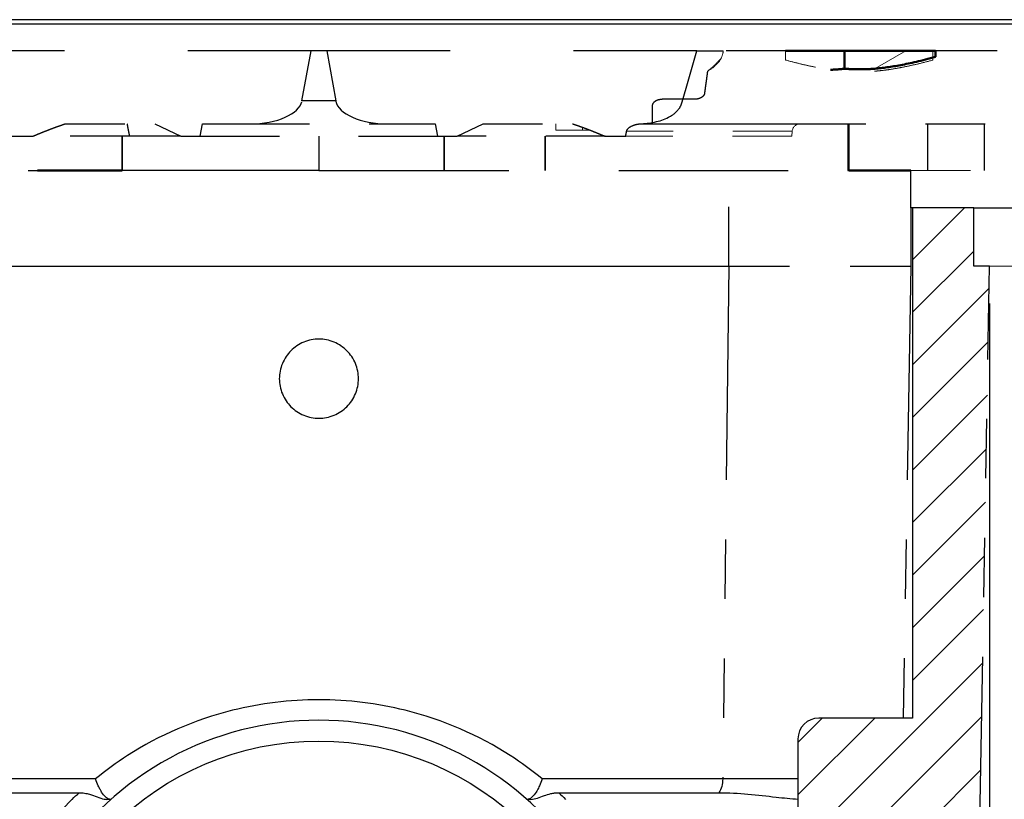
# Paper-space layout 'Sheet 1' of a CAD drawing. Units: inches. Extents: x 0.1 to 16.4, y 0 to 10.4.
# Drawn here: x 8.3 to 10, y 3.7 to 5 of the extents above; entities that cross this region are included whole.
import ezdxf

# ---------------------------------------------------------------- set-up
doc = ezdxf.new("R2010")
doc.units = ezdxf.units.IN
doc.header["$MEASUREMENT"] = 0
doc.linetypes.add('Dashed Space', pattern=[0.359055, 0.179528, -0.179528])
doc.linetypes.add('Double Dash Chain', pattern=[0.673228, 0.359055, -0.044882, 0.089764, -0.044882, 0.089764, -0.044882])
for name, color, linetype, lineweight in [('Dimension (ANSI)', 7, 'Continuous', 25), ('Hatch (ANSI)', 7, 'Continuous', 18), ('Visible (ANSI)', 7, 'Continuous', 50), ('Visible Narrow (ANSI)', 7, 'Continuous', 35)]:
    doc.layers.add(name, color=color, linetype=linetype, lineweight=lineweight)

psp = doc.layouts.new('Sheet 1')

# ---------------------------------------------------------------- hatches: boundary and pattern name
h = psp.add_hatch()
h.set_pattern_fill('ANSI31', color=256, scale=0.5)
h.paths.add_polyline_path([(10.2113, 4.7439), (10.1063, 4.7439), (10.1052, 4.6809), (10.0083, 4.6809), (10.0083, 4.5829), (10.2113, 4.5829)])
edge = h.paths.add_edge_path()
edge.add_line((9.9383, 4.5829), (9.9117, 4.5829))
edge.add_line((9.9117, 4.5829), (9.9117, 4.6809))
edge.add_line((9.9117, 4.6809), (9.8088, 4.6809))
edge.add_line((9.8088, 4.6809), (9.8088, 3.8235))
edge.add_line((9.8088, 3.8235), (9.6513, 3.8235))
edge.add_arc((9.6513, 3.7885), 0.035, 90, 180)
edge.add_line((9.6163, 3.7885), (9.6163, 3.3744))
edge.add_line((9.6163, 3.3744), (9.8294, 3.3744))
edge.add_spline(control_points=[(9.8294, 3.3744), (9.8297, 3.3751), (9.8298, 3.3754), (9.8298, 3.3754)], knot_values=[6.087689, 6.087689, 6.087689, 6.087689, 6.187084, 6.187084, 6.187084, 6.187084], degree=3, periodic=0)
edge.add_line((9.8298, 3.3754), (9.8298, 3.5189))
edge.add_arc((9.8508, 3.5189), 0.021, 90, 180, ccw=False)
edge.add_line((9.8508, 3.5399), (9.8926, 3.5399))
edge.add_arc((9.8926, 3.5679), 0.028, 270, 359)
edge.add_line((9.9206, 3.5675), (9.9383, 4.5829))
edge = h.paths.add_edge_path()
edge.add_spline(control_points=[(9.8298, 2.6404), (9.8298, 2.6404), (9.8297, 2.6408), (9.8294, 2.6415)], knot_values=[10.046688, 10.046688, 10.046688, 10.046688, 10.146083, 10.146083, 10.146083, 10.146083], degree=3, periodic=0)
edge.add_line((9.8294, 2.6415), (9.6163, 2.6415))
edge.add_line((9.6163, 2.6415), (9.6163, 2.5109))
edge.add_line((9.6163, 2.5109), (8.0063, 2.5109))
edge.add_line((8.0063, 2.5109), (8.0063, 2.6415))
edge.add_line((8.0063, 2.6415), (7.8088, 2.6415))
edge.add_line((7.8088, 2.6415), (7.7932, 2.6415))
edge.add_spline(control_points=[(7.7932, 2.6415), (7.793, 2.6408), (7.7928, 2.6404), (7.7928, 2.6404)], knot_values=[6.087689, 6.087689, 6.087689, 6.087689, 6.187084, 6.187084, 6.187084, 6.187084], degree=3, periodic=0)
edge.add_line((7.7928, 2.6404), (7.7928, 2.5109))
edge.add_arc((7.8768, 2.5109), 0.084, 180, 270)
edge.add_line((7.8768, 2.4269), (8.252, 2.4269))
edge.add_line((8.252, 2.4269), (8.252, 2.3009))
edge.add_line((8.252, 2.3009), (9.3706, 2.3009))
edge.add_line((9.3706, 2.3009), (9.3706, 2.4269))
edge.add_line((9.3706, 2.4269), (9.7458, 2.4269))
edge.add_arc((9.7458, 2.5109), 0.084, 270, 360)
edge.add_line((9.8298, 2.5109), (9.8298, 2.6404))
edge = h.paths.add_edge_path()
edge.add_arc((7.9713, 3.7885), 0.035, 0, 90)
edge.add_line((7.9713, 3.8235), (7.8455, 3.8235))
edge.add_spline(control_points=[(7.8488, 3.8235), (7.8465, 3.8235), (7.8441, 3.8238), (7.8395, 3.8247), (7.8373, 3.8254), (7.8333, 3.8271), (7.8315, 3.8281), (7.8298, 3.8292)], knot_values=[-0.200001, -0.200001, -0.200001, -0.200001, -0.174418, -0.174418, -0.148836, -0.148836, -0.126831, -0.126831, -0.126831, -0.126831], degree=3, periodic=0)
edge.add_spline(control_points=[(7.8298, 3.8292), (7.8277, 3.8305), (7.8257, 3.8321), (7.8207, 3.8372), (7.8182, 3.841), (7.8147, 3.8495), (7.8138, 3.854), (7.8138, 3.8585)], knot_values=[-0.126831, -0.126831, -0.126831, -0.126831, -0.099224, -0.099224, -0.049612, -0.049612, 0, 0, 0, 0], degree=3, periodic=0)
edge.add_line((7.8138, 3.8585), (7.8138, 4.6809))
edge.add_line((7.8138, 4.6809), (7.7109, 4.6809))
edge.add_line((7.7109, 4.6809), (7.7109, 4.5829))
edge.add_line((7.7109, 4.5829), (7.6843, 4.5829))
edge.add_line((7.6843, 4.5829), (7.702, 3.5675))
edge.add_arc((7.73, 3.5679), 0.028, 181, 270)
edge.add_line((7.73, 3.5399), (7.7718, 3.5399))
edge.add_arc((7.7718, 3.5189), 0.021, 0, 90, ccw=False)
edge.add_line((7.7928, 3.5189), (7.7928, 3.3754))
edge.add_spline(control_points=[(7.7928, 3.3754), (7.7928, 3.3754), (7.793, 3.3751), (7.7932, 3.3744)], knot_values=[10.046688, 10.046688, 10.046688, 10.046688, 10.146083, 10.146083, 10.146083, 10.146083], degree=3, periodic=0)
edge.add_line((7.7932, 3.3744), (7.8088, 3.3744))
edge.add_line((7.8088, 3.3744), (8.0063, 3.3744))
edge.add_line((8.0063, 3.3744), (8.0063, 3.7885))

# ---------------------------------------------------------------- linework, layer by layer
at = {"layer": 'Dimension (ANSI)'}
psp.add_line((9.9383, 4.5204), (9.9383, 1.8413), dxfattribs=at)
at = {"layer": 'Hatch (ANSI)', "linetype": 'Continuous'}
psp.add_line((9.7461, 4.9151), (9.7976, 4.9448), dxfattribs=at)
at = {"layer": 'Visible (ANSI)', "lineweight": 25}
for p, q in [((10.1852, 4.9973), (7.4375, 4.9973)), ((8.8113, 4.7439), (8.4809, 4.7439)), ((8.8113, 4.7439), (8.9456, 4.7439)), ((9.8088, 4.6809), (9.8088, 3.8235)), ((8.1226, 4.5829), (9.5, 4.5829)), ((9.6163, 3.7885), (9.6163, 2.5109))]:
    psp.add_line(p, q, dxfattribs=at)
at = {"layer": 'Visible (ANSI)', "linetype": 'Dashed Space', "lineweight": 25, "ltscale": 1.154634}
psp.add_line((8.7982, 4.9448), (8.1763, 4.9448), dxfattribs=at)
at = {"layer": 'Visible (ANSI)', "linetype": 'Dashed Space', "lineweight": 25, "ltscale": 0.158842}
for p, q in [((8.7828, 4.8607), (8.7982, 4.9448)), ((8.8245, 4.9448), (8.8398, 4.8607))]:
    psp.add_line(p, q, dxfattribs=at)
at = {"layer": 'Visible (ANSI)', "linetype": 'Dashed Space', "lineweight": 25, "ltscale": 0.048786}
psp.add_line((8.8245, 4.9448), (8.7982, 4.9448), dxfattribs=at)
at = {"layer": 'Visible (ANSI)', "linetype": 'Dashed Space', "lineweight": 25, "ltscale": 1.154651}
psp.add_line((9.4463, 4.9448), (8.8245, 4.9448), dxfattribs=at)
at = {"layer": 'Visible (ANSI)', "linetype": 'Dashed Space', "lineweight": 25, "ltscale": 0.081965}
psp.add_line((9.4463, 4.9448), (9.4905, 4.9448), dxfattribs=at)
at = {"layer": 'Visible (ANSI)', "linetype": 'Dashed Space', "lineweight": 25, "ltscale": 0.194944}
psp.add_line((9.5955, 4.9448), (9.4905, 4.9448), dxfattribs=at)
at = {"layer": 'Visible (ANSI)'}
for p, q in [((9.5955, 4.9448), (9.6945, 4.9448)), ((9.8473, 4.9448), (9.6945, 4.9448)), ((9.6945, 4.9448), (9.6945, 4.9149)), ((9.8473, 4.9348), (9.8473, 4.9448)), ((9.701, 4.8223), (9.701, 4.7439)), ((8.3386, 4.7439), (8.4809, 4.7439)), ((9.7025, 4.7439), (9.806, 4.7439))]:
    psp.add_line(p, q, dxfattribs=at)
at = {"layer": 'Visible (ANSI)', "linetype": 'Dashed Space', "lineweight": 18, "ltscale": 0.028615}
for p, q in [((9.5955, 4.9294), (9.5955, 4.9448)), ((9.843, 4.9448), (9.843, 4.9294))]:
    psp.add_line(p, q, dxfattribs=at)
at = {"layer": 'Visible (ANSI)', "linetype": 'Dashed Space', "lineweight": 25, "ltscale": 0.602646}
psp.add_line((10.1676, 4.9448), (9.843, 4.9448), dxfattribs=at)
at = {"layer": 'Visible (ANSI)', "linetype": 'Dashed Space', "lineweight": 25, "ltscale": 0.057187}
psp.add_line((9.3715, 4.8531), (9.3715, 4.8223), dxfattribs=at)
at = {"layer": 'Visible (ANSI)', "linetype": 'Dashed Space', "lineweight": 25, "ltscale": 0.096597}
psp.add_line((9.4425, 4.8636), (9.3905, 4.8636), dxfattribs=at)
at = {"layer": 'Visible (ANSI)', "linetype": 'Dashed Space', "lineweight": 25, "ltscale": 0.279367}
psp.add_line((8.385, 4.8223), (8.5354, 4.8223), dxfattribs=at)
at = {"layer": 'Visible (ANSI)', "linetype": 'Dashed Space', "lineweight": 25, "ltscale": 0.090176}
for p, q in [((8.5354, 4.8223), (8.5792, 4.8013)), ((9.0434, 4.8013), (9.0872, 4.8223))]:
    psp.add_line(p, q, dxfattribs=at)
at = {"layer": 'Visible (ANSI)', "linetype": 'Dashed Space', "lineweight": 25, "ltscale": 0.039635}
for p, q in [((8.6119, 4.8013), (8.6157, 4.8223)), ((9.0069, 4.8223), (9.0108, 4.8013))]:
    psp.add_line(p, q, dxfattribs=at)
at = {"layer": 'Visible (ANSI)', "linetype": 'Dashed Space', "lineweight": 25, "ltscale": 0.148282}
for p, q in [((8.6157, 4.8223), (8.6956, 4.8223)), ((8.9271, 4.8223), (9.0069, 4.8223))]:
    psp.add_line(p, q, dxfattribs=at)
at = {"layer": 'Visible (ANSI)', "linetype": 'Dashed Space', "lineweight": 25, "ltscale": 0.429807}
psp.add_line((8.6956, 4.8223), (8.9271, 4.8223), dxfattribs=at)
at = {"layer": 'Visible (ANSI)', "linetype": 'Dashed Space', "lineweight": 25, "ltscale": 0.279393}
psp.add_line((9.0872, 4.8223), (9.2377, 4.8223), dxfattribs=at)
at = {"layer": 'Visible (ANSI)', "linetype": 'Dashed Space', "lineweight": 18, "ltscale": 0.019496}
psp.add_line((9.2097, 4.8223), (9.2097, 4.8118), dxfattribs=at)
at = {"layer": 'Visible (ANSI)', "linetype": 'Dashed Space', "lineweight": 18, "ltscale": 0.008765}
psp.add_line((9.2541, 4.8166), (9.2541, 4.8118), dxfattribs=at)
at = {"layer": 'Visible (ANSI)', "linetype": 'Double Dash Chain', "lineweight": 25}
for p, q in [((9.3715, 4.8223), (10.1676, 4.8223)), ((9.806, 4.5829), (9.7928, 3.8235)), ((9.9206, 3.5675), (9.9383, 4.5829))]:
    psp.add_line(p, q, dxfattribs=at)
at = {"layer": 'Visible (ANSI)', "linetype": 'Dashed Space', "lineweight": 25, "ltscale": 0.063929}
psp.add_line((8.2959, 4.8013), (8.3303, 4.8013), dxfattribs=at)
at = {"layer": 'Visible (ANSI)', "linetype": 'Dashed Space', "lineweight": 25, "ltscale": 0.303027}
psp.add_line((8.4935, 4.8013), (8.3303, 4.8013), dxfattribs=at)
at = {"layer": 'Visible (ANSI)', "linetype": 'Dashed Space', "lineweight": 25, "ltscale": 0.159184}
psp.add_line((8.5792, 4.8013), (8.4935, 4.8013), dxfattribs=at)
at = {"layer": 'Visible (ANSI)', "linetype": 'Dashed Space', "lineweight": 25, "ltscale": 0.060645}
for p, q in [((8.5792, 4.8013), (8.6119, 4.8013)), ((9.0108, 4.8013), (9.0434, 4.8013))]:
    psp.add_line(p, q, dxfattribs=at)
at = {"layer": 'Visible (ANSI)', "linetype": 'Dashed Space', "lineweight": 25, "ltscale": 0.740598}
psp.add_line((8.6119, 4.8013), (9.0108, 4.8013), dxfattribs=at)
at = {"layer": 'Visible (ANSI)', "linetype": 'Dashed Space', "lineweight": 25, "ltscale": 0.462233}
psp.add_line((9.2924, 4.8013), (9.0434, 4.8013), dxfattribs=at)
at = {"layer": 'Visible (ANSI)', "linetype": 'Dashed Space', "lineweight": 18, "ltscale": 0.082469}
psp.add_line((9.2541, 4.8118), (9.2097, 4.8118), dxfattribs=at)
at = {"layer": 'Visible (ANSI)', "linetype": 'Dashed Space', "lineweight": 18, "ltscale": 0.017593}
psp.add_line((9.2636, 4.8118), (9.2541, 4.8118), dxfattribs=at)
at = {"layer": 'Visible (ANSI)', "linetype": 'Dashed Space', "lineweight": 18, "ltscale": 0.002183}
psp.add_line((9.2636, 4.813), (9.2636, 4.8118), dxfattribs=at)
at = {"layer": 'Visible (ANSI)', "linetype": 'Dashed Space', "lineweight": 18, "ltscale": 0.005675}
psp.add_line((9.2666, 4.8118), (9.2636, 4.8118), dxfattribs=at)
at = {"layer": 'Visible (ANSI)', "linetype": 'Dashed Space', "lineweight": 25, "ltscale": 0.063928}
psp.add_line((9.2924, 4.8013), (9.3268, 4.8013), dxfattribs=at)
at = {"layer": 'Visible (ANSI)', "linetype": 'Dashed Space', "lineweight": 18, "ltscale": 0.518303}
psp.add_line((9.606, 4.8013), (9.3268, 4.8013), dxfattribs=at)
at = {"layer": 'Visible (ANSI)', "linetype": 'Dashed Space', "lineweight": 18, "ltscale": 0.015728}
psp.add_line((9.606, 4.8013), (9.6067, 4.8098), dxfattribs=at)
at = {"layer": 'Visible (ANSI)', "linetype": 'Dashed Space', "lineweight": 25, "ltscale": 0.401041}
psp.add_line((8.1226, 4.7439), (8.3386, 4.7439), dxfattribs=at)
at = {"layer": 'Visible (ANSI)', "linetype": 'Dashed Space', "lineweight": 25, "ltscale": 1.029382}
psp.add_line((8.9456, 4.7439), (9.5, 4.7439), dxfattribs=at)
at = {"layer": 'Visible (ANSI)', "linetype": 'Dashed Space', "lineweight": 25, "ltscale": 0.375985}
psp.add_line((9.5, 4.7439), (9.7025, 4.7439), dxfattribs=at)
at = {"layer": 'Visible (ANSI)', "linetype": 'Dashed Space', "lineweight": 18, "ltscale": 0.468091}
psp.add_line((9.806, 4.7439), (10.0581, 4.7439), dxfattribs=at)
at = {"layer": 'Visible (ANSI)', "lineweight": 25, "ltscale": 0.116974}
psp.add_line((9.806, 4.6809), (9.806, 4.7439), dxfattribs=at)
at = {"layer": 'Visible (ANSI)', "lineweight": 25, "ltscale": 0.005199}
psp.add_line((9.8088, 4.6809), (9.806, 4.6809), dxfattribs=at)
at = {"layer": 'Visible (ANSI)', "lineweight": 25, "ltscale": 0.181959}
for p, q in [((9.806, 4.6809), (9.806, 4.5829)), ((9.9117, 4.5829), (9.9117, 4.6809))]:
    psp.add_line(p, q, dxfattribs=at)
at = {"layer": 'Visible (ANSI)', "lineweight": 25, "ltscale": 0.191057}
psp.add_line((9.9117, 4.6809), (9.8088, 4.6809), dxfattribs=at)
at = {"layer": 'Visible (ANSI)', "lineweight": 25, "ltscale": 0.17936}
psp.add_line((9.9117, 4.6809), (10.0083, 4.6809), dxfattribs=at)
at = {"layer": 'Visible (ANSI)', "linetype": 'Dashed Space', "lineweight": 25, "ltscale": 0.568137}
psp.add_line((9.5, 4.5829), (9.806, 4.5829), dxfattribs=at)
at = {"layer": 'Visible (ANSI)', "lineweight": 25, "ltscale": 0.049389}
psp.add_line((9.9383, 4.5829), (9.9117, 4.5829), dxfattribs=at)
at = {"layer": 'Visible (ANSI)', "lineweight": 18, "ltscale": 0.129971}
psp.add_line((10.0083, 4.5829), (9.9383, 4.5829), dxfattribs=at)
at = {"layer": 'Visible (ANSI)', "lineweight": 25, "ltscale": 0.292434}
psp.add_line((9.8088, 3.8235), (9.6513, 3.8235), dxfattribs=at)
at = {"layer": 'Visible (ANSI)', "lineweight": 25, "ltscale": 0.500009}
for p, q in [((8.1391, 3.698), (8.4084, 3.698)), ((9.2142, 3.698), (9.4835, 3.698))]:
    psp.add_line(p, q, dxfattribs=at)
at = {"layer": 'Visible (ANSI)', "linetype": 'Dashed Space', "lineweight": 18, "ltscale": 0.033967, "extrusion": (0, 0, -1)}
psp.add_arc((-9.6206, 4.8086), 0.014, 5, 79.8684, dxfattribs=at)
at = {"layer": 'Visible (ANSI)', "lineweight": 25, "ltscale": 0.102079}
psp.add_arc((9.6513, 3.7885), 0.035, 90, 180, dxfattribs=at)
at = {"layer": 'Visible (ANSI)', "lineweight": 25}
psp.add_arc((8.8113, 3.2949), 0.525, 32.954, 147.046, dxfattribs=at)
at = {"layer": 'Visible (ANSI)', "linetype": 'Dashed Space', "lineweight": 25, "ltscale": 0.188028}
for centre, major_axis, start_param, end_param in [((8.6956, 4.8643), (0.0876, 0), 4.712389, 6.195919), ((8.9271, 4.8643), (-0.0876, 0), 0.087266, 1.570796)]:
    psp.add_ellipse(centre, major_axis=major_axis, ratio=0.479537, start_param=start_param, end_param=end_param, dxfattribs=at)
at = {"layer": 'Visible (ANSI)', "linetype": 'Dashed Space', "lineweight": 25, "ltscale": 0.169634}
psp.add_rational_spline([(9.4211, 4.857), (9.4335, 4.8994), (9.4463, 4.9448)], [1.00000062559, 1.00022535216, 1], degree=2, dxfattribs=at)
at = {"layer": 'Visible (ANSI)', "linetype": 'Dashed Space', "lineweight": 18, "ltscale": 0.083797}
psp.add_open_spline([(9.4905, 4.9448), (9.4905, 4.9405), (9.4889, 4.9355), (9.4848, 4.9283), (9.4818, 4.9246), (9.4749, 4.9176), (9.4696, 4.9137), (9.4642, 4.9104)], degree=3, knots=[0, 0, 0, 0, 0.0473959, 0.0473959, 0.0906508, 0.0906508, 0.1541116, 0.1541116, 0.1541116, 0.1541116], dxfattribs=at)
at = {"layer": 'Visible (ANSI)', "linetype": 'Dashed Space', "lineweight": 18, "ltscale": 0.059986}
psp.add_open_spline([(9.4642, 4.9104), (9.4669, 4.9125), (9.4695, 4.9146), (9.4775, 4.9218), (9.4826, 4.9271), (9.4874, 4.9328)], degree=3, knots=[0.9036059, 0.9036059, 0.9036059, 0.9036059, 0.9466919, 0.9466919, 1.037569, 1.037569, 1.037569, 1.037569], dxfattribs=at)
at = {"layer": 'Visible (ANSI)'}
for points, weights in [([(9.6945, 4.9149), (9.7564, 4.9101), (9.8473, 4.9348)], [1.23714952929, 1.31176498222, 1]), ([(9.6945, 4.9149), (9.6826, 4.9135), (9.6712, 4.9132)], [1.23932265569, 1.26039585407, 1.2645853981])]:
    psp.add_rational_spline(points, weights, degree=2, dxfattribs=at)
at = {"layer": 'Visible (ANSI)', "linetype": 'Dashed Space', "lineweight": 18, "ltscale": 0.466816}
psp.add_rational_spline([(9.843, 4.9294), (9.7192, 4.8963), (9.5955, 4.9294)], [1.00063222044, 1.47626665259, 1.00063222044], degree=2, dxfattribs=at)
at = {"layer": 'Visible (ANSI)', "linetype": 'Dashed Space', "lineweight": 25, "ltscale": 0.069642}
psp.add_rational_spline([(9.4642, 4.9104), (9.4617, 4.8917), (9.4591, 4.8732)], [1.00001571975, 1.00001642066, 1], degree=2, dxfattribs=at)
at = {"layer": 'Visible (ANSI)', "linetype": 'Dashed Space', "lineweight": 25, "ltscale": 0.038451}
psp.add_open_spline([(9.4591, 4.8732), (9.4591, 4.8729), (9.459, 4.8726), (9.4588, 4.8716), (9.4584, 4.8709), (9.4572, 4.869), (9.4558, 4.8676), (9.4529, 4.8658), (9.4509, 4.865), (9.4472, 4.864), (9.4447, 4.8636), (9.4425, 4.8636)], degree=3, knots=[0.00313473, 0.00313473, 0.00313473, 0.00313473, 0.00646797, 0.00646797, 0.01351782, 0.01351782, 0.03165937, 0.03165937, 0.05071378, 0.05071378, 0.07391022, 0.07391022, 0.07391022, 0.07391022], dxfattribs=at)
at = {"layer": 'Visible (ANSI)', "linetype": 'Dashed Space', "lineweight": 25, "ltscale": 0.148658}
psp.add_open_spline([(9.3537, 4.8225), (9.3699, 4.8232), (9.3877, 4.8269), (9.4073, 4.8382), (9.4138, 4.8435), (9.419, 4.8516), (9.4203, 4.8545), (9.421, 4.857), (9.421, 4.857), (9.4211, 4.857)], degree=3, knots=[1.1158193, 1.1158193, 1.1158193, 1.1158193, 1.2852228, 1.2852228, 1.3616935, 1.3616935, 1.3899576, 1.3899576, 1.3903117, 1.3903117, 1.3903117, 1.3903117], dxfattribs=at)
at = {"layer": 'Visible (ANSI)', "linetype": 'Dashed Space', "lineweight": 25, "ltscale": 0.043861}
psp.add_open_spline([(9.3905, 4.8636), (9.3878, 4.8636), (9.3845, 4.8632), (9.3798, 4.8619), (9.3775, 4.8609), (9.3745, 4.8588), (9.3732, 4.8576), (9.3721, 4.8559), (9.3719, 4.8552), (9.3716, 4.8542), (9.3715, 4.8536), (9.3715, 4.8531)], degree=3, knots=[0.07878827, 0.07878827, 0.07878827, 0.07878827, 0.10863239, 0.10863239, 0.13184143, 0.13184143, 0.14806751, 0.14806751, 0.15408183, 0.15408183, 0.15951088, 0.15951088, 0.15951088, 0.15951088], dxfattribs=at)
at = {"layer": 'Visible (ANSI)', "linetype": 'Dashed Space', "lineweight": 25, "ltscale": 0.108792}
psp.add_rational_spline([(8.3303, 4.8013), (8.3582, 4.8133), (8.385, 4.8223)], [1, 1.00143459876, 1], degree=2, dxfattribs=at)
at = {"layer": 'Visible (ANSI)', "linetype": 'Dashed Space', "lineweight": 25, "ltscale": 0.039742}
psp.add_open_spline([(8.4935, 4.8013), (8.4914, 4.812), (8.4894, 4.8223)], degree=2, dxfattribs=at)
at = {"layer": 'Visible (ANSI)', "linetype": 'Dashed Space', "lineweight": 25, "ltscale": 0.108789}
psp.add_rational_spline([(9.2377, 4.8223), (9.2645, 4.8133), (9.2924, 4.8013)], [1, 1.00143449063, 1], degree=2, dxfattribs=at)
at = {"layer": 'Visible (ANSI)', "linetype": 'Dashed Space', "lineweight": 25, "ltscale": 0.055946}
psp.add_open_spline([(9.3283, 4.8098), (9.3284, 4.81), (9.3285, 4.8103), (9.3287, 4.8112), (9.3291, 4.812), (9.3306, 4.8144), (9.3324, 4.816), (9.3368, 4.8188), (9.3403, 4.8201), (9.3465, 4.8218), (9.3503, 4.8223), (9.3537, 4.8225)], degree=3, knots=[0.2296348, 0.2296348, 0.2296348, 0.2296348, 0.2323699, 0.2323699, 0.2401927, 0.2401927, 0.262601, 0.262601, 0.2964396, 0.2964396, 0.33236, 0.33236, 0.33236, 0.33236], dxfattribs=at)
at = {"layer": 'Visible (ANSI)', "linetype": 'Dashed Space', "lineweight": 25, "ltscale": 0.015925}
psp.add_rational_spline([(9.3268, 4.8013), (9.3276, 4.8055), (9.3283, 4.8098)], [1, 1.00000101753, 1], degree=2, dxfattribs=at)
at = {"layer": 'Visible (ANSI)', "lineweight": 25, "ltscale": 0.775687}
psp.add_open_spline([(8.7448, 4.3939), (8.7448, 4.4022), (8.7465, 4.4111), (8.7533, 4.4275), (8.7584, 4.435), (8.7702, 4.4468), (8.7777, 4.452), (8.794, 4.4588), (8.803, 4.4604), (8.8197, 4.4604), (8.8286, 4.4588), (8.845, 4.452), (8.8525, 4.4468), (8.8643, 4.435), (8.8694, 4.4275), (8.8762, 4.4111), (8.8778, 4.4022), (8.8778, 4.3855), (8.8761, 4.3766), (8.8693, 4.3603), (8.8642, 4.3528), (8.8524, 4.341), (8.8449, 4.3359), (8.8286, 4.3291), (8.8197, 4.3274), (8.803, 4.3274), (8.7941, 4.3291), (8.7777, 4.3359), (8.7702, 4.341), (8.7584, 4.3528), (8.7533, 4.3603), (8.7465, 4.3766), (8.7448, 4.3855), (8.7448, 4.3939)], degree=3, knots=[0, 0, 0, 0, 0.091029, 0.091029, 0.182058, 0.182058, 0.27307, 0.27307, 0.364081, 0.364081, 0.455093, 0.455093, 0.546105, 0.546105, 0.637134, 0.637134, 0.728162, 0.728162, 0.81899, 0.81899, 0.909818, 0.909818, 1.000666, 1.000666, 1.091515, 1.091515, 1.182363, 1.182363, 1.273212, 1.273212, 1.364039, 1.364039, 1.454867, 1.454867, 1.454867, 1.454867], dxfattribs=at)
at = {"layer": 'Visible (ANSI)', "lineweight": 25, "ltscale": 0.038174}
for points, knots in [([(8.4443, 3.7026), (8.443, 3.7047), (8.4418, 3.7071), (8.4389, 3.7132), (8.4373, 3.7172), (8.436, 3.7212), (8.436, 3.7213), (8.436, 3.7213)], [0.15986285, 0.15986285, 0.15986285, 0.15986285, 0.18956661, 0.18956661, 0.23552576, 0.23552576, 0.23605907, 0.23605907, 0.23605907, 0.23605907]), ([(9.1867, 3.7213), (9.1867, 3.7213), (9.1867, 3.7212), (9.1853, 3.7172), (9.1837, 3.7132), (9.1809, 3.7071), (9.1796, 3.7047), (9.1784, 3.7026)], [-0.00053434, -0.00053434, -0.00053434, -0.00053434, 0, 0, 0.04604779, 0.04604779, 0.07580883, 0.07580883, 0.07580883, 0.07580883])]:
    psp.add_open_spline(points, degree=3, knots=knots, dxfattribs=at)
at = {"layer": 'Visible (ANSI)', "lineweight": 25, "ltscale": 0.089374}
for points, knots in [([(8.4084, 3.698), (8.4114, 3.698), (8.4145, 3.6978), (8.4204, 3.6969), (8.4231, 3.6963), (8.4304, 3.6942), (8.4345, 3.6925), (8.4428, 3.6894), (8.4468, 3.688), (8.4522, 3.6871), (8.4536, 3.6869), (8.4549, 3.6869)], [-0.2655191, -0.2655191, -0.2655191, -0.2655191, -0.2305244, -0.2305244, -0.2001237, -0.2001237, -0.1489803, -0.1489803, -0.0936694, -0.0936694, -0.0728356, -0.0728356, -0.0728356, -0.0728356]), ([(9.1677, 3.6869), (9.1711, 3.6869), (9.1748, 3.6878), (9.1824, 3.6903), (9.1861, 3.6918), (9.1935, 3.6945), (9.1971, 3.6957), (9.2032, 3.697), (9.2053, 3.6974), (9.2085, 3.6978), (9.2096, 3.6978), (9.2113, 3.6979), (9.2118, 3.698), (9.213, 3.698), (9.2136, 3.698), (9.2142, 3.698)], [-0.2118287, -0.2118287, -0.2118287, -0.2118287, -0.1511952, -0.1511952, -0.0960753, -0.0960753, -0.0505203, -0.0505203, -0.0267969, -0.0267969, -0.0139343, -0.0139343, -0.0072176, -0.0072176, 0, 0, 0, 0])]:
    psp.add_open_spline(points, degree=3, knots=knots, dxfattribs=at)
at = {"layer": 'Visible (ANSI)', "lineweight": 25, "ltscale": 0.043088}
for points, knots in [([(8.4604, 3.6869), (8.4599, 3.6869), (8.4594, 3.687), (8.457, 3.6877), (8.455, 3.689), (8.4507, 3.6931), (8.4485, 3.6958), (8.4456, 3.7003), (8.4449, 3.7014), (8.4443, 3.7026)], [0.0322892, 0.0322892, 0.0322892, 0.0322892, 0.0471527, 0.0471527, 0.0944228, 0.0944228, 0.1438282, 0.1438282, 0.1598629, 0.1598629, 0.1598629, 0.1598629]), ([(9.1784, 3.7026), (9.1777, 3.7014), (9.177, 3.7003), (9.1741, 3.6958), (9.1719, 3.6931), (9.1676, 3.689), (9.1656, 3.6877), (9.1633, 3.687), (9.1627, 3.6869), (9.1622, 3.6869)], [0.0758088, 0.0758088, 0.0758088, 0.0758088, 0.0918744, 0.0918744, 0.1413751, 0.1413751, 0.1887364, 0.1887364, 0.2036285, 0.2036285, 0.2036285, 0.2036285])]:
    psp.add_open_spline(points, degree=3, knots=knots, dxfattribs=at)
at = {"layer": 'Visible (ANSI)', "lineweight": 25, "ltscale": 0.247469}
psp.add_open_spline([(9.4835, 3.698), (9.4997, 3.698), (9.5161, 3.6972), (9.5484, 3.6943), (9.5643, 3.6924), (9.5923, 3.6893), (9.6046, 3.6881), (9.6163, 3.6874)], degree=3, knots=[0, 0, 0, 0, 0.2386084, 0.2386084, 0.4772167, 0.4772167, 0.6791989, 0.6791989, 0.6791989, 0.6791989], dxfattribs=at)
at = {"layer": 'Visible (ANSI)', "lineweight": 25, "ltscale": 0.013269}
psp.add_open_spline([(8.4621, 3.6869), (8.4621, 3.6869), (8.4615, 3.6869), (8.4592, 3.6869), (8.4576, 3.6869), (8.4553, 3.6869), (8.4551, 3.6869), (8.4549, 3.6869)], degree=3, knots=[0, 0, 0, 0, 0.03374907, 0.03374907, 0.06573346, 0.06573346, 0.06865801, 0.06865801, 0.06865801, 0.06865801], dxfattribs=at)
at = {"layer": 'Visible (ANSI)', "lineweight": 25, "ltscale": 0.013268}
psp.add_open_spline([(9.1677, 3.6869), (9.1656, 3.6869), (9.1639, 3.6869), (9.162, 3.6869), (9.1615, 3.6869), (9.1607, 3.6869), (9.1606, 3.6869), (9.1606, 3.6869)], degree=3, knots=[0.24868551, 0.24868551, 0.24868551, 0.24868551, 0.28802763, 0.28802763, 0.31100148, 0.31100148, 0.33458866, 0.33458866, 0.33458866, 0.33458866], dxfattribs=at)
at = {"layer": 'Visible Narrow (ANSI)', "lineweight": 25}
for p, q in [((7.4445, 4.9906), (10.1782, 4.9906)), ((9.834, 4.8223), (9.834, 4.7439)), ((9.9289, 4.8223), (9.9289, 4.7439)), ((8.8113, 4.8013), (8.8113, 4.7439))]:
    psp.add_line(p, q, dxfattribs=at)
at = {"layer": 'Visible Narrow (ANSI)', "linetype": 'Dashed Space', "lineweight": 25, "ltscale": 0.105805}
psp.add_line((8.8398, 4.8607), (8.7828, 4.8607), dxfattribs=at)
at = {"layer": 'Visible Narrow (ANSI)', "linetype": 'Dashed Space', "lineweight": 25, "ltscale": 0.03294}
psp.add_line((9.3537, 4.8225), (9.3715, 4.8225), dxfattribs=at)
at = {"layer": 'Visible Narrow (ANSI)'}
for p, q in [((8.4809, 4.8013), (8.4809, 4.7439)), ((9.022, 4.8013), (9.022, 4.7439)), ((9.1914, 4.8013), (9.1914, 4.7439))]:
    psp.add_line(p, q, dxfattribs=at)
at = {"layer": 'Visible Narrow (ANSI)', "linetype": 'Dashed Space', "lineweight": 18, "ltscale": 0.516826}
psp.add_line((9.6067, 4.8098), (9.3283, 4.8098), dxfattribs=at)
at = {"layer": 'Visible Narrow (ANSI)', "linetype": 'Dashed Space', "lineweight": 25, "ltscale": 0.298933}
psp.add_line((9.5, 4.5829), (9.5, 4.7439), dxfattribs=at)
at = {"layer": 'Visible Narrow (ANSI)', "linetype": 'Double Dash Chain', "lineweight": 25}
psp.add_line((9.5, 4.5829), (9.4899, 3.7213), dxfattribs=at)
at = {"layer": 'Visible Narrow (ANSI)', "lineweight": 25, "ltscale": 0.562993}
for p, q in [((8.436, 3.7213), (8.1327, 3.7213)), ((9.4899, 3.7213), (9.1867, 3.7213))]:
    psp.add_line(p, q, dxfattribs=at)
at = {"layer": 'Visible Narrow (ANSI)', "lineweight": 25, "ltscale": 0.234734}
psp.add_line((9.6163, 3.7213), (9.4899, 3.7213), dxfattribs=at)
at = {"layer": 'Visible Narrow (ANSI)', "lineweight": 25, "extrusion": (0, 0, -1)}
psp.add_arc((-8.8113, 3.2949), 0.49, 0, 180, dxfattribs=at)
at = {"layer": 'Visible Narrow (ANSI)', "lineweight": 25, "ltscale": 0.045455, "extrusion": (0, 0, -1)}
psp.add_ellipse((9.4663, 3.7219), major_axis=(0, -0.035), ratio=0.673886, start_param=4.729842, end_param=5.465526, dxfattribs=at)
at = {"layer": 'Visible Narrow (ANSI)', "lineweight": 25}
psp.add_open_spline([(9.1867, 3.7213), (9.1696, 3.7353), (9.1516, 3.7484), (9.0798, 3.7946), (9.02, 3.8207), (8.9094, 3.8483), (8.8604, 3.8543), (8.8113, 3.8543), (8.7623, 3.8543), (8.7133, 3.8483), (8.6027, 3.8207), (8.5429, 3.7946), (8.471, 3.7484), (8.453, 3.7353), (8.436, 3.7213)], degree=3, knots=[-3.778888, -3.778888, -3.778888, -3.778888, -3.531913, -3.531913, -2.834406, -2.834406, -2.319028, -2.319028, -2.319028, -1.80365, -1.80365, -1.106143, -1.106143, -0.859168, -0.859168, -0.859168, -0.859168], dxfattribs=at)
at = {"layer": 'Visible Narrow (ANSI)', "lineweight": 25, "ltscale": 0.029706}
for points in [[(8.3969, 3.6869), (8.4007, 3.6907), (8.4045, 3.6944), (8.4084, 3.698)], [(9.2142, 3.698), (9.2181, 3.6944), (9.222, 3.6907), (9.2258, 3.6869)]]:
    psp.add_open_spline(points, degree=3, dxfattribs=at)
at = {"layer": 'Visible Narrow (ANSI)', "lineweight": 25, "ltscale": 0.211201}
psp.add_open_spline([(8.3969, 3.6869), (8.3965, 3.6866), (8.3962, 3.6862), (8.3691, 3.6595), (8.3452, 3.6306), (8.3243, 3.5996)], degree=3, knots=[-13.5162458, -13.5162458, -13.5162458, -13.5162458, -13.5106521, -13.5106521, -13.0894667, -13.0894667, -13.0894667, -13.0894667], dxfattribs=at)

doc.saveas('drawing.dxf')
